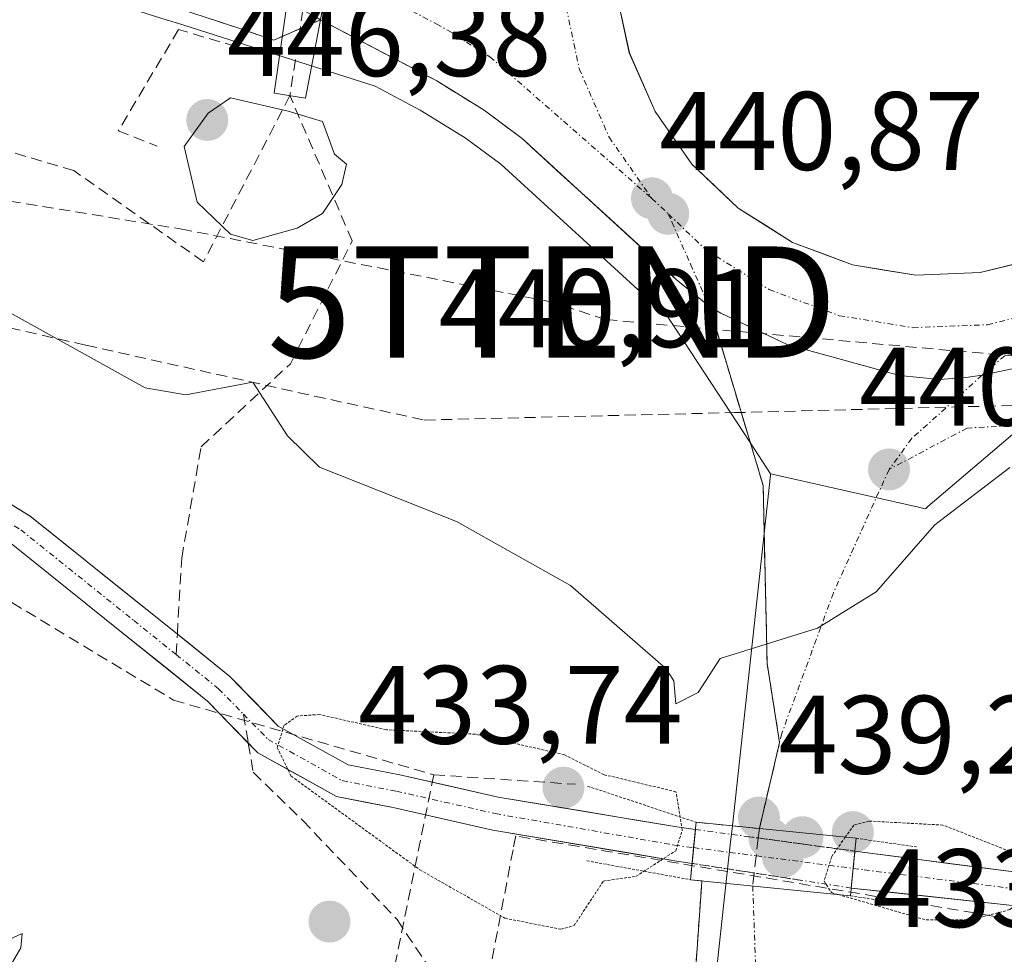
# Model space of a CAD drawing. Units: metres. Extents: x 607226 to 610674, y 4743147 to 4745515.
# Drawn here: x 609952 to 610041, y 4743448 to 4743532 of the extents above; entities that cross this region are included whole.
import ezdxf
from ezdxf.enums import TextEntityAlignment as Align

# ---------------------------------------------------------------- set-up
doc = ezdxf.new("R2010")
doc.units = ezdxf.units.M
doc.header["$MEASUREMENT"] = 0
for name, pattern in [('TRAZO_Y_PUNTO', [1, 0.5, -0.25, 0, -0.25]), ('TRAZOS2', [0.375, 0.25, -0.125]), ('TRAZOSX2', [1.5, 1, -0.5])]:
    doc.linetypes.add(name, pattern=pattern)
doc.layers.get('0').update_dxf_attribs({"lineweight": 5})
for name, color, linetype, lineweight in [('Arcén (en calzada doble)', 9, 'Continuous', 13), ('Carretera de calzada doble', 1, 'Continuous', 13), ('Carretera de calzada doble Cxs', 1, 'Continuous', 13), ('Carretera de calzada doble eje', 1, 'TRAZO_Y_PUNTO', 0), ('Carretera de calzada doble oculto', 7, 'TRAZO_Y_PUNTO', 13), ('Carretera de calzada doble oculto Cxs', 2, 'TRAZOSX2', 13), ('Carátula', 7, 'Continuous', 5), ('Conducción de agua lineal', 5, 'TRAZOSX2', 0), ('Conducción de hidrocarburos lineal', 6, 'TRAZOSX2', 0), ('Curva de nivel normal', 36, 'Continuous', 0), ('Curva de nivel normal depresión', 36, 'TRAZOS2', 0), ('Elemento construido', 1, 'Continuous', 0), ('Isleta de vial', 135, 'Continuous', 13), ('Núcleo urbano CxS', 19, 'Continuous', 0), ('Obra de contención lineal', 1, 'TRAZOSX2', 13), ('Parque-jardín', 135, 'TRAZOSX2', 0), ('Parque-jardín CxS', 135, 'Continuous', 0), ('Pasarela Cxs', 142, 'Continuous', 13), ('Pasarela superficial', 5, 'Continuous', 13), ('Pista', 135, 'Continuous', 13), ('Pista Cxs', 135, 'Continuous', 0), ('Pista eje', 135, 'TRAZO_Y_PUNTO', 0), ('Pista eje oculto', 43, 'TRAZO_Y_PUNTO', 0), ('Pista oculto', 7, 'TRAZO_Y_PUNTO', 0), ('Pista oculto Cxs', 135, 'TRAZO_Y_PUNTO', 0), ('Puente', 1, 'Continuous', 0), ('Puente Cxs', 1, 'Continuous', 13), ('Puente esquema', 1, 'TRAZOS2', 0), ('Punto de cota en construcción elevada', 7, 'Continuous', 0), ('Punto de cota en terreno', 7, 'Continuous', 0), ('Rótulo de punto de cota en terreno', 19, 'Continuous', 0), ('Senda', 19, 'TRAZOSX2', 0), ('Torre de tendido puntual', 7, 'Continuous', 0), ('Vegetación y arbolados urbanos CxS', 144, 'Continuous', 0), ('Vía urbana eje', 5, 'TRAZO_Y_PUNTO', 0), ('Vía urbana eje oculto', 142, 'TRAZOSX2', 0)]:
    doc.layers.add(name, color=color, linetype=linetype, lineweight=lineweight)
doc.styles.add('Arial', font='arial.ttf', dxfattribs={"height": 0.2})

# ---------------------------------------------------------------- blocks, each defined once
blk = doc.blocks.new('*U152')
at = {"layer": 'Núcleo urbano CxS', "color": 19, "linetype": 'Continuous', "lineweight": 0}
blk.add_polyline3d([(610041.5509, 4743494.9165, 439.9885), (610038.3507, 4743492.1927, 439.298), (610033.7359, 4743488.2645, 439.3361), (610033.5515, 4743488.1051, 439.3209), (610033.5105, 4743488.0721, 439.3176), (610033.3795, 4743488.1051, 439.3267), (610032.6623, 4743488.2645, 439.3786), (610032.6297, 4743488.2731, 439.3814), (610020.6779, 4743490.9593, 440.3432), (610020.6489, 4743490.9679, 440.3437), (610019.7763, 4743491.1645, 440.356), (610019.6293, 4743491.1975, 440.358), (610019.6169, 4743491.2181, 440.3586), (610017.7848, 4743494.0143, 440.4299), (610010.1475, 4743505.6705, 440.5788), (610009.3325, 4743506.2859, 440.5813), (610009.2117, 4743506.3819, 440.5816), (610009.1169, 4743506.4651, 440.5819), (609995.3655, 4743519.0257, 440.7064), (609992.1813, 4743521.4069, 440.7459), (609988.1317, 4743523.9035, 440.5574), (609984.0715, 4743526.0443, 440.8698), (609966.2339, 4743531.7265, 442.1251), (609966.2047, 4743531.7351, 442.1191), (609965.4349, 4743531.9807, 441.9693), (609965.4063, 4743531.9893, 441.9648), (609955.2679, 4743535.2209, 441.0852)], dxfattribs=at)
blk = doc.blocks.new('*U180')
at = {"layer": 'Parque-jardín CxS', "color": 135, "linetype": 'Continuous', "lineweight": 0}
blk.add_polyline3d([(609968.7201, 4743532.2801, 440.8881), (609971.8501, 4743531.2501, 441.3885), (609974.9701, 4743530.1901, 441.613), (609979.1701, 4743532.0201, 440.8621), (609989.6201, 4743526.5101, 440.7671), (609993.8701, 4743523.8901, 440.8206), (609997.2801, 4743521.3401, 440.8386), (610011.1401, 4743508.6801, 440.6672), (610014.1201, 4743506.2401, 440.647), (610014.7375, 4743504.1804, 440.6066), (610018.9401, 4743490.1601, 440.3409), (610019.2983, 4743474.1469, 439.8745), (610020.4211, 4743467.0553, 439.524), (610018.5997, 4743459.3219, 438.8226), (610012.9301, 4743459.8901, 436.0353), (610012.8701, 4743459.3701, 435.7093), (610012.8581, 4743459.2505, 435.6349), (610012.6945, 4743457.6139, 435.7616), (610012.5528, 4743456.1975, 436.7877), (610012.5301, 4743455.9701, 436.96), (610012.4101, 4743454.7301, 437.9371), (610013.4439, 4743454.6265, 438.2323), (610013.3901, 4743454.0901, 438.5626), (610011.5701, 4743428.0701, 437.4787)], dxfattribs=at)
blk = doc.blocks.new('5PATER')
at = {"layer": 'Carátula', "linetype": 'Continuous', "lineweight": 5}
h = blk.add_hatch(color=250, dxfattribs=at)
edge = h.paths.add_edge_path()
edge.add_ellipse((0.002, 0.008), major_axis=(-1.326, -1.344), ratio=0.999422, start_angle=0, end_angle=360)
blk = doc.blocks.new('5TTEND')
blk.add_text('5TTEND', height=10).set_placement((0, 0), align=Align.MIDDLE_CENTER)
blk = doc.blocks.new('*U294')
at = {"layer": 'Carretera de calzada doble Cxs', "color": 1, "linetype": 'Continuous', "lineweight": 13}
for points in [[(610041.307, 4743500.639, 440.552), (610038.603, 4743500.068, 440.533), (610037.37, 4743499.89, 440.526), (610034.85, 4743499.69, 440.531), (610031.19, 4743500.05, 440.572), (610027.827, 4743500.977, 440.665), (610024.463, 4743501.903, 440.663), (610021.1, 4743502.83, 440.632), (610018.12, 4743504.245, 440.639), (610015.14, 4743505.66, 440.646), (610014.12, 4743506.24, 440.647), (610011.14, 4743508.68, 440.667), (610007.675, 4743511.845, 440.75), (610004.21, 4743515.01, 440.81), (610000.745, 4743518.175, 440.837), (609997.28, 4743521.34, 440.839), (609993.87, 4743523.89, 440.821), (609989.62, 4743526.51, 440.767), (609986.137, 4743528.347, 440.773), (609982.653, 4743530.183, 440.657), (609979.17, 4743532.02, 440.862)], [(610005.71, 4743534.68, 441.503), (610006.315, 4743531.865, 441.425), (610006.92, 4743529.05, 441.363), (610008.075, 4743526.405, 441.319), (610009.23, 4743523.76, 441.252), (610010.88, 4743521.4, 441.178), (610012.53, 4743519.04, 441.086), (610014.62, 4743517.055, 441.043), (610016.71, 4743515.07, 440.961), (610019.145, 4743513.54, 440.927), (610021.58, 4743512.01, 440.923), (610024.28, 4743510.995, 440.947), (610026.98, 4743509.98, 440.922), (610029.825, 4743509.52, 440.895), (610032.67, 4743509.06, 440.858), (610035.555, 4743509.175, 440.862), (610038.44, 4743509.29, 440.856), (610041.235, 4743509.975, 440.888)]]:
    blk.add_polyline3d(points, dxfattribs=at)
blk = doc.blocks.new('5PANOT')
at = {"layer": 'Carátula', "linetype": 'Continuous', "lineweight": 5}
h = blk.add_hatch(color=1, dxfattribs=at)
edge = h.paths.add_edge_path()
edge.add_arc((0.002, -0.001), 1.888, 270.0012, 630.0012)

msp = doc.modelspace()

# ---------------------------------------------------------------- linework, layer by layer
at = {"layer": 'Arcén (en calzada doble)', "color": 9, "linetype": 'Continuous', "lineweight": 13}
msp.add_lwpolyline([(609974.9701, 4743530.1901), (609971.8501, 4743531.2501), (609968.7201, 4743532.2801), (609965.5801, 4743533.2801), (609962.4301, 4743534.2501), (609959.2701, 4743535.1801), (609956.1001, 4743536.0701), (609952.9201, 4743536.9401), (609949.7301, 4743537.7701), (609946.5301, 4743538.5701), (609943.3301, 4743539.3301), (609940.1101, 4743540.0601), (609895.5701, 4743546.2501), (609780.9201, 4743562.7001), (609765.1063, 4743565.0819)], dxfattribs=at)
at = {"layer": 'Carretera de calzada doble', "color": 1, "linetype": 'Continuous', "lineweight": 13}
for points in [[(610005.7101, 4743534.6801), (610006.3151, 4743531.8651), (610006.9201, 4743529.0501), (610008.0751, 4743526.4051), (610009.2301, 4743523.7601), (610010.8801, 4743521.4001), (610012.5301, 4743519.0401), (610014.6201, 4743517.0551), (610016.7101, 4743515.0701), (610019.1451, 4743513.5401), (610021.5801, 4743512.0101), (610024.2801, 4743510.9951), (610026.9801, 4743509.9801), (610029.8251, 4743509.5201), (610032.6701, 4743509.0601)], [(610032.6701, 4743509.0601), (610035.5551, 4743509.1751), (610038.4401, 4743509.2901), (610041.2351, 4743509.9751), (610044.0301, 4743510.6601), (610046.6451, 4743511.8851), (610049.2601, 4743513.1101), (610051.5651, 4743514.8401), (610053.8701, 4743516.5701), (610055.7901, 4743518.7101), (610057.7101, 4743520.8501), (610059.1751, 4743523.3451), (610060.6401, 4743525.8401), (610061.5751, 4743528.5651), (610062.5101, 4743531.2901), (610062.8801, 4743534.1501)], [(609979.1701, 4743532.0201), (609989.6201, 4743526.5101), (609993.8701, 4743523.8901), (609997.2801, 4743521.3401), (610011.1401, 4743508.6801), (610014.1201, 4743506.2401)], [(610038.6029, 4743500.0679), (610044.0101, 4743501.2101), (610047.3701, 4743502.3601), (610054.0501, 4743505.7501), (610058.5796, 4743508.9389)], [(610014.1201, 4743506.2401), (610015.1401, 4743505.6601), (610021.1001, 4743502.8301), (610031.1901, 4743500.0501), (610034.8501, 4743499.6901), (610037.3701, 4743499.8901), (610038.6029, 4743500.0679)]]:
    msp.add_lwpolyline(points, dxfattribs=at)
at = {"layer": 'Carretera de calzada doble Cxs', "color": 1, "linetype": 'Continuous', "lineweight": 13}
msp.add_lwpolyline([(609980.8001, 4743541.0801), (609980.0001, 4743536.6401), (609979.1701, 4743532.0201)], dxfattribs=at)
at = {"layer": 'Carretera de calzada doble eje', "color": 1, "linetype": 'TRAZO_Y_PUNTO', "lineweight": 0}
for points in [[(610008.5001, 4743559.2401), (610004.7601, 4743553.6601), (610002.2101, 4743547.4601), (610000.9601, 4743540.8601), (610001.0301, 4743534.1701), (610002.4201, 4743527.6001), (610005.1001, 4743521.4601), (610008.9401, 4743515.9601)], [(609980.0002, 4743536.6401), (609983.5101, 4743534.8401), (609989.5701, 4743531.6501), (609991.8001, 4743530.4201), (609992.2801, 4743530.0101), (609994.3901, 4743528.6901), (610008.9401, 4743515.9601)], [(610008.9401, 4743515.9601), (610010.4101, 4743514.5701)], [(610010.4101, 4743514.5701), (610013.8001, 4743511.3401), (610019.4801, 4743507.7701), (610025.7801, 4743505.4201), (610032.3901, 4743504.3401), (610039.1001, 4743504.6101), (610045.6201, 4743506.2101)]]:
    msp.add_lwpolyline(points, dxfattribs=at)
at = {"layer": 'Carretera de calzada doble oculto', "linetype": 'TRAZO_Y_PUNTO', "lineweight": 13}
msp.add_lwpolyline([(609979.1701, 4743532.0201), (609977.5891, 4743532.8957)], dxfattribs=at)
at = {"layer": 'Carretera de calzada doble oculto Cxs', "color": 2, "linetype": 'TRAZOSX2', "lineweight": 13}
msp.add_lwpolyline([(609980.8001, 4743541.0801), (609980.0001, 4743536.6401), (609979.1701, 4743532.0201)], dxfattribs=at)
at = {"layer": 'Conducción de agua lineal', "color": 5, "linetype": 'TRAZOSX2', "lineweight": 0}
for points in [[(609758.7856, 4743547.3397, 434.8062), (609766.6835, 4743545.7136, 434.3942), (609787.2394, 4743541.2692, 435.9879), (609828.2122, 4743531.9326, 436.3495), (609875.9789, 4743521.1778, 436.4622), (609903.2737, 4743514.9123, 437.5354), (609930.7536, 4743508.9799, 437.5898), (609958.1034, 4743502.7665, 440.095), (609978.6333, 4743498.1931, 440.6422), (609988.5032, 4743496.042, 441.0001), (610016.3643, 4743496.7075, 440.4198), (610083.1923, 4743498.4174, 439.039), (610084.7603, 4743498.4574, 439.0034), (610086.5243, 4743498.4684, 438.963), (610087.3603, 4743498.4734, 438.9791), (610089.7673, 4743498.5363, 439.0276)], [(609920.6289, 4743498.2387, 435.0141), (609965.9645, 4743470.87, 435.4226)], [(609965.9645, 4743470.87, 435.4226), (609989.3576, 4743464.1609, 434.2135)], [(609989.3576, 4743464.1609, 434.2135), (609982.2367, 4743429.328, 436.0256)], [(609989.3576, 4743464.1609, 434.2135), (610002.0914, 4743463.3026, 433.8093)], [(610097.164, 4743446.3472, 436.4207), (610095.08, 4743446.1462, 436.4446), (610075.4949, 4743444.2596, 436.2236), (610039.4341, 4743451.4911, 435.0582), (609996.7113, 4743458.6648, 433.8892), (609996.4745, 4743457.4289, 434.0323), (609990.1004, 4743424.1619, 436.1933), (609989.5953, 4743421.5259, 436.0839), (609985.0963, 4743422.157, 435.9732), (609980.1023, 4743422.8581, 435.8598), (609919.5406, 4743431.3561, 434.4452), (609885.9606, 4743436.1632, 433.7833), (609818.5539, 4743445.8127, 432.4145), (609781.2971, 4743451.1463, 432.1419), (609769.5173, 4743452.2216, 432.0386), (609763.9171, 4743452.7326, 432.0197), (609752.8121, 4743451.4598, 431.8951)]]:
    msp.add_polyline3d(points, dxfattribs=at)
at = {"layer": 'Conducción de hidrocarburos lineal', "color": 6, "linetype": 'TRAZOSX2', "lineweight": 0}
msp.add_polyline3d([(610221.48, 4743471.34, 437.9643), (610162.84, 4743492.24, 439.1125), (610143.94, 4743498.47, 439.1493), (610118.28, 4743498.84, 439.4669), (610041.69, 4743501.77, 440.5803), (610004.79, 4743505.07, 440.4935), (609999.99, 4743506.64, 440.5581), (609967.04, 4743513.14, 442.8943), (609924.24, 4743520.13, 439.8699), (609860.88, 4743531.1, 437.1091), (609833.76, 4743533.67, 436.6473), (609761.72, 4743542.84, 434.8403), (609740.5, 4743546.54, 435.2007), (609715.8573, 4743546.0744, 435.1147), (609709.68, 4743546.51, 435.2127), (609623.78, 4743548.71, 435.4885), (609591.2771, 4743548.4365, 436.3452), (609580.17, 4743548, 435.6958), (609596.3, 4743508.01, 434.6476), (609658.96, 4743385.54, 431.5556), (609710.99, 4743282.44, 431.2483), (609740.68, 4743217.91, 429.4991), (609756.99, 4743186.62, 429.0337)], dxfattribs=at)
at = {"layer": 'Curva de nivel normal', "color": 36, "linetype": 'Continuous', "lineweight": 0}
for points in [[(609973.09, 4743512.17, 445), (609977.09, 4743513.29, 445), (609979.37, 4743514.61, 445), (609981.09, 4743517.22, 445), (609981.52, 4743519.04, 445), (609980.42, 4743519.94, 445), (609979.35, 4743522.87, 445), (609976.27, 4743523.79, 445), (609971.09, 4743525.01, 445), (609969.09, 4743523.63, 445), (609966.94, 4743520.61, 445), (609968.11, 4743515.63, 445), (609971.09, 4743512.73, 445), (609973.09, 4743512.17, 445)], [(610041.09, 4743491.79, 440), (610034.38, 4743486.61, 440), (610029.09, 4743480.61, 440), (610023.81, 4743477.33, 440), (610015.09, 4743474.61, 440), (610013.09, 4743471.55, 440), (610011.09, 4743470.53, 440), (610010.93, 4743472.61, 440), (610010.19, 4743473.71, 440), (610001.64, 4743481.16, 440), (609991.4, 4743486.92, 440), (609979.09, 4743491.81, 440), (609976.21, 4743494.61, 440), (609973.09, 4743499.43, 440), (609967.09, 4743498.31, 440), (609963.43, 4743498.95, 440), (609941.56, 4743511.08, 440)], [(609951.09, 4743446.61, 435), (609952.26, 4743448.61, 435), (609952.38, 4743449.9, 435), (609948.67, 4743448.19, 435)]]:
    msp.add_polyline3d(points, dxfattribs=at)
at = {"layer": 'Curva de nivel normal depresión', "color": 36, "linetype": 'TRAZOS2', "lineweight": 0}
for points in [[(610000.76, 4743450.28, 435), (610001.96, 4743450.61, 435), (610004.59, 4743454.61, 435), (610007.52, 4743455.04, 435), (610011.09, 4743457.33, 435), (610011.68, 4743459.2, 435), (610011.11, 4743462.63, 435), (610004.65, 4743464.17, 435), (610001.09, 4743465.95, 435), (609993.09, 4743467.81, 435), (609985.09, 4743468.21, 435), (609979.09, 4743469.58, 435), (609977.09, 4743469.44, 435), (609975.91, 4743468.61, 435), (609975.29, 4743466.61, 435), (609976.53, 4743464.05, 435), (609988.1, 4743455.62, 435), (609995.75, 4743451.27, 435), (610000.76, 4743450.28, 435)], [(610025.67, 4743453.4, 435), (610033.59, 4743451.11, 435), (610037.6, 4743451.12, 435), (610041.09, 4743452.04, 435), (610043.09, 4743453.67, 435), (610043.36, 4743454.61, 435), (610042.73, 4743456.25, 435), (610041.09, 4743457.29, 435), (610035.09, 4743459.64, 435), (610028.48, 4743460, 435), (610027.09, 4743459.64, 435), (610026.3191, 4743458.5488, 435)], [(610026.3191, 4743458.5488, 435), (610025.09, 4743456.79, 435), (610024.41, 4743454.61, 435), (610025.09, 4743453.57, 435), (610025.6636, 4743453.4019, 435)]]:
    msp.add_polyline3d(points, dxfattribs=at)
at = {"layer": 'Elemento construido', "color": 1, "linetype": 'Continuous', "lineweight": 0}
msp.add_polyline3d([(610013.3901, 4743454.0901, 438.5626), (610011.5701, 4743428.0701, 437.4787), (610011.2301, 4743426.5901, 437.3583), (610009.9801, 4743423.8101, 437.1301), (610008.0701, 4743421.4501, 436.9166), (610004.2301, 4743419.0101, 436.5423), (610001.2801, 4743418.2701, 436.3657), (609999.7601, 4743418.1901, 436.2944), (609992.0101, 4743418.7701, 436.0287), (609909.9001, 4743430.3801, 434.2536), (609801.8301, 4743445.4701, 432.244), (609770.6501, 4743450.1101, 431.9899), (609765.4401, 4743450.4401, 431.96), (609754.9901, 4743450.2501, 431.8706)], dxfattribs=at)
at = {"layer": 'Isleta de vial', "color": 135, "linetype": 'Continuous', "lineweight": 13}
for points in [[(610032.6701, 4743509.0601, 440.8583), (610038.4401, 4743509.2901, 440.8556), (610044.0301, 4743510.6601, 440.9224), (610049.2601, 4743513.1101, 441.0119), (610053.8701, 4743516.5701, 441.1755), (610057.7101, 4743520.8501, 441.3193), (610060.6401, 4743525.8401, 441.4586), (610062.5101, 4743531.2901, 441.6689), (610063.2501, 4743537.0101, 442.0196)], [(610005.7101, 4743534.6801, 441.5031), (610006.9201, 4743529.0501, 441.3627), (610009.2301, 4743523.7601, 441.2518), (610012.5301, 4743519.0401, 441.0858), (610016.7101, 4743515.0701, 440.9614), (610021.5801, 4743512.0101, 440.9231), (610026.9801, 4743509.9801, 440.9218), (610032.6701, 4743509.0601, 440.8583)]]:
    msp.add_polyline3d(points, dxfattribs=at)
at = {"layer": 'Núcleo urbano CxS', "color": 19, "linetype": 'Continuous', "lineweight": 0}
for points in [[(610019.6169, 4743491.2181, 440.3586), (610017.7848, 4743494.0143, 440.4299), (610010.1475, 4743505.6705, 440.5788), (610009.3325, 4743506.2859, 440.5813), (610009.2117, 4743506.3819, 440.5816), (610009.1169, 4743506.4651, 440.5819), (609995.3655, 4743519.0257, 440.7064), (609992.1813, 4743521.4069, 440.7459), (609988.1317, 4743523.9035, 440.5574), (609984.0715, 4743526.0443, 440.8698), (609966.2339, 4743531.7265, 442.1251), (609966.2047, 4743531.7351, 442.1191), (609965.4349, 4743531.9807, 441.9693), (609965.4063, 4743531.9893, 441.9648), (609955.2679, 4743535.2209, 441.0852)], [(610040.5237, 4743307.7991, 429.7699), (610028.8619, 4743339.5429, 431.7131), (610014.2599, 4743411.7185, 436.1444), (610014.2269, 4743414.8395, 436.3241), (610013.9813, 4743439.3625, 437.8013), (610015.7833, 4743455.9469, 438.7813), (610016.0185, 4743458.1099, 438.8836), (610016.1768, 4743459.5647, 438.9751), (610019.0364, 4743485.8542, 440.2033), (610019.6047, 4743491.0785, 440.355), (610019.6169, 4743491.2181, 440.3586), (610019.6293, 4743491.1975, 440.358), (610019.7763, 4743491.1645, 440.356), (610020.6489, 4743490.9679, 440.3437), (610020.6779, 4743490.9593, 440.3432), (610032.6297, 4743488.2731, 439.3814), (610032.6623, 4743488.2645, 439.3786), (610033.3795, 4743488.1051, 439.3267), (610033.5105, 4743488.0721, 439.3176), (610033.5515, 4743488.1051, 439.3209), (610033.7359, 4743488.2645, 439.3361), (610038.3507, 4743492.1927, 439.298), (610041.5509, 4743494.9165, 439.9885)], [(610019.6169, 4743491.2181, 440.3586), (610019.6293, 4743491.1975, 440.358), (610019.7763, 4743491.1645, 440.356), (610020.6489, 4743490.9679, 440.3437), (610020.6779, 4743490.9593, 440.3432), (610032.6297, 4743488.2731, 439.3814), (610032.6623, 4743488.2645, 439.3786), (610033.3795, 4743488.1051, 439.3267), (610033.5105, 4743488.0721, 439.3176), (610033.5515, 4743488.1051, 439.3209), (610033.7359, 4743488.2645, 439.3361), (610038.3507, 4743492.1927, 439.298), (610041.5509, 4743494.9165, 439.9885)], [(610019.6169, 4743491.2181, 440.3586), (610019.6293, 4743491.1975, 440.358), (610019.7763, 4743491.1645, 440.356), (610020.6489, 4743490.9679, 440.3437), (610020.6779, 4743490.9593, 440.3432), (610032.6297, 4743488.2731, 439.3814), (610032.6623, 4743488.2645, 439.3786), (610033.3795, 4743488.1051, 439.3267), (610033.5105, 4743488.0721, 439.3176), (610033.5515, 4743488.1051, 439.3209), (610033.7359, 4743488.2645, 439.3361), (610038.3507, 4743492.1927, 439.298), (610041.5509, 4743494.9165, 439.9885)], [(610019.6169, 4743491.2181, 440.3586), (610019.6047, 4743491.0785, 440.355), (610019.0364, 4743485.8542, 440.2033), (610016.1768, 4743459.5647, 438.9751), (610016.0185, 4743458.1099, 438.8836), (610015.7833, 4743455.9469, 438.7813), (610013.9813, 4743439.3625, 437.8013), (610014.2269, 4743414.8395, 436.3241), (610014.2599, 4743411.7185, 436.1444), (610028.8619, 4743339.5429, 431.7131), (610040.5237, 4743307.7991, 429.7699)]]:
    msp.add_polyline3d(points, dxfattribs=at)
at = {"layer": 'Obra de contención lineal', "color": 1, "linetype": 'TRAZOSX2', "lineweight": 13}
msp.add_polyline3d([(609973.0201, 4743529.1901, 442.076), (609966.4301, 4743531.1301, 441.1876), (609961.0101, 4743522.0301, 442.2991), (609964.5001, 4743520.6601, 443.3278)], dxfattribs=at)
at = {"layer": 'Parque-jardín', "color": 135, "linetype": 'TRAZOSX2', "lineweight": 0}
msp.add_polyline3d([(610011.5701, 4743428.0701, 437.4787), (610013.3901, 4743454.0901, 438.5626), (610013.4439, 4743454.6265, 438.2323), (610012.4101, 4743454.7301, 437.9371), (610012.5301, 4743455.9701, 436.96), (610012.5528, 4743456.1975, 436.7877), (610012.6945, 4743457.6139, 435.7616), (610012.8581, 4743459.2505, 435.6349), (610012.8701, 4743459.3701, 435.7093), (610012.9301, 4743459.8901, 436.0353), (610018.5997, 4743459.3219, 438.8226), (610020.4211, 4743467.0553, 439.524), (610019.2983, 4743474.1469, 439.8745), (610018.9401, 4743490.1601, 440.3409), (610014.7375, 4743504.1804, 440.6066), (610014.1201, 4743506.2401, 440.647), (610011.1401, 4743508.6801, 440.6672), (609997.2801, 4743521.3401, 440.8386), (609993.8701, 4743523.8901, 440.8206), (609989.6201, 4743526.5101, 440.7671), (609979.1701, 4743532.0201, 440.8621), (609974.9701, 4743530.1901, 441.613), (609971.8501, 4743531.2501, 441.3885), (609968.7201, 4743532.2801, 440.8881)], dxfattribs=at)
at = {"layer": 'Pasarela Cxs', "color": 142, "linetype": 'Continuous', "lineweight": 13}
msp.add_polyline3d([(609979.1701, 4743532.0201, 440.8621), (609977.8401, 4743524.9701, 443.6015), (609975.0201, 4743525.4201, 444.0711), (609976.1601, 4743533.3501, 440.7108), (609977.4601, 4743542.4301, 441.0982), (609978.2801, 4743548.1601, 441.1516), (609979.5501, 4743557.0501, 441.0499), (609980.1201, 4743561.0001, 440.9958), (609980.4401, 4743563.2101, 440.9553), (609981.3901, 4743569.8001, 444.1712), (609985.8501, 4743569.1601, 443.8751), (609984.8401, 4743563.5701, 441.1718), (609984.4801, 4743561.5701, 441.1638), (609983.7801, 4743557.6001, 441.2117), (609982.1001, 4743548.3401, 441.3933), (609980.8001, 4743541.0801, 441.2477), (609979.1701, 4743532.0201, 440.8621)], close=True, dxfattribs=at)
at = {"layer": 'Pasarela superficial', "color": 5, "linetype": 'Continuous', "lineweight": 13}
msp.add_polyline3d([(609979.1701, 4743532.0201, 440.8621), (609977.8401, 4743524.9701, 443.6015), (609975.0201, 4743525.4201, 444.0711), (609976.1601, 4743533.3501, 440.7108), (609977.4601, 4743542.4301, 441.0982), (609978.2801, 4743548.1601, 441.1516), (609979.5501, 4743557.0501, 441.0499), (609980.1201, 4743561.0001, 440.9958), (609980.4401, 4743563.2101, 440.9553), (609981.3901, 4743569.8001, 444.1712), (609985.8501, 4743569.1601, 443.8751), (609984.8401, 4743563.5701, 441.1718), (609984.4801, 4743561.5701, 441.1638), (609983.7801, 4743557.6001, 441.2117), (609982.1001, 4743548.3401, 441.3933), (609980.8001, 4743541.0801, 441.2477), (609979.1701, 4743532.0201, 440.8621)], dxfattribs=at)
at = {"layer": 'Pista', "color": 135, "linetype": 'Continuous', "lineweight": 13}
for points in [[(609766.5195, 4743529.1657), (609774.0381, 4743526.6403), (609784.9673, 4743524.1999), (609802.6289, 4743519.0177), (609818.8763, 4743515.0885), (609831.8023, 4743512.3339), (609847.6101, 4743508.8329), (609863.0295, 4743506.3869), (609879.0927, 4743504.4721), (609892.6723, 4743503.8357), (609903.9549, 4743502.9921), (609915.1417, 4743501.8421), (609924.1609, 4743499.4577), (609931.8095, 4743496.5635), (609940.5773, 4743491.5533), (609951.3777, 4743484.9473), (609961.4621, 4743476.8589), (609969.0113, 4743470.7775), (609972.6891, 4743467.0122)], [(609966.3167, 4743476.8006), (609963.3417, 4743479.1971), (609953.1059, 4743487.4069), (609942.1045, 4743494.1359), (609933.0925, 4743499.2857), (609925.0777, 4743502.3183), (609915.6817, 4743504.8023), (609904.2203, 4743505.9807), (609892.8545, 4743506.8303), (609879.3407, 4743507.4639), (609863.4421, 4743509.3591), (609855.1968, 4743510.6669)], [(610012.8581, 4743459.2505), (610011.1781, 4743459.4797), (609995.1259, 4743462.1565), (609986.3123, 4743464.1499), (609981.6553, 4743465.0611), (609975.3869, 4743468.5437), (609971.0325, 4743473.0017), (609966.3167, 4743476.8006)], [(609972.6891, 4743467.0122), (609973.5469, 4743466.1339), (609980.6135, 4743462.2081), (609985.6931, 4743461.2143), (609994.6597, 4743459.1861), (610011.1781, 4743456.4107), (610012.5527, 4743456.1975)], [(610027.1853, 4743457.2947), (610027.8469, 4743457.2043), (610042.8589, 4743455.2543), (610061.4867, 4743450.0385), (610080.7961, 4743443.3545), (610090.8837, 4743439.7817), (610091.2503, 4743438.1549)], [(610091.6169, 4743436.5279), (610090.0373, 4743436.8989), (610079.8047, 4743440.5229), (610060.5907, 4743447.1739), (610042.1767, 4743452.3299), (610026.8501, 4743453.9809)]]:
    msp.add_lwpolyline(points, dxfattribs=at)
at = {"layer": 'Pista Cxs', "color": 135, "linetype": 'Continuous', "lineweight": 0}
for points in [[(609949.4387, 4743489.6499, 435.6328), (609953.1059, 4743487.4069, 435.6326), (609956.5178, 4743484.6703, 435.6966), (609959.9297, 4743481.9337, 435.6614), (609963.3417, 4743479.1971, 435.6587), (609967.1871, 4743476.0994, 435.5439), (609971.0325, 4743473.0017, 435.336), (609973.2097, 4743470.7727, 435.1981), (609975.3869, 4743468.5437, 434.9518), (609978.5211, 4743466.8024, 434.8271), (609981.6553, 4743465.0611, 434.6066), (609986.3123, 4743464.1499, 434.3038), (609990.7191, 4743463.1532, 434.0621), (609995.1259, 4743462.1565, 433.917), (609999.1389, 4743461.4873, 433.7989), (610003.152, 4743460.8181, 433.9273), (610007.165, 4743460.1489, 434.2713), (610011.1781, 4743459.4797, 434.5386), (610012.8581, 4743459.2505, 435.6349), (610012.8581, 4743459.2505, 435.6349), (610012.5527, 4743456.1975, 436.7876), (610011.1781, 4743456.4107, 435.9459), (610007.0485, 4743457.1045, 434.5768), (610002.9189, 4743457.7984, 433.9796), (609998.7893, 4743458.4922, 433.8601), (609994.6597, 4743459.1861, 433.9692), (609990.1764, 4743460.2002, 434.1866), (609985.6931, 4743461.2143, 434.4508), (609983.1533, 4743461.7112, 434.6217), (609980.6135, 4743462.2081, 434.7633), (609977.0802, 4743464.171, 434.9244), (609973.5469, 4743466.1339, 435.0917), (609971.2791, 4743468.4557, 435.1364), (609969.0113, 4743470.7775, 435.3269), (609965.2367, 4743473.8182, 435.4418), (609961.4621, 4743476.8589, 435.5543), (609958.1006, 4743479.555, 435.6103), (609954.7391, 4743482.2511, 435.5604), (609951.3777, 4743484.9473, 435.4735)], [(610042.1767, 4743452.3299, 435.076), (610038.345, 4743452.7426, 434.6957), (610034.5134, 4743453.1554, 434.3593), (610030.6817, 4743453.5681, 434.2272), (610026.8501, 4743453.9809, 434.6521), (610026.8501, 4743453.9809, 434.6521), (610027.1853, 4743457.2947, 434.1677), (610027.8469, 4743457.2043, 434.1841), (610031.5999, 4743456.7168, 434.2011), (610035.3529, 4743456.2293, 434.3679), (610039.1059, 4743455.7418, 434.6679), (610042.8589, 4743455.2543, 435.0564)]]:
    msp.add_polyline3d(points, dxfattribs=at)
at = {"layer": 'Pista eje', "color": 135, "linetype": 'TRAZO_Y_PUNTO', "lineweight": 0}
for points in [[(609852.2301, 4743509.6187), (609863.2359, 4743507.8731), (609879.2167, 4743505.9681), (609892.7633, 4743505.3331), (609904.0875, 4743504.4863), (609915.4117, 4743503.3221), (609924.6193, 4743500.8879), (609932.4509, 4743497.9247), (609941.3409, 4743492.8447), (609952.2419, 4743486.1771), (609962.4019, 4743478.0279), (609966.2119, 4743474.9587)], [(609966.2119, 4743474.9587), (609970.0219, 4743471.8897), (609972.2443, 4743469.6141)], [(609972.2443, 4743469.6141), (609974.4669, 4743467.3387), (609981.1343, 4743463.6345), (609986.0027, 4743462.6821), (609994.8927, 4743460.6713), (610010.9665, 4743457.8393), (610012.6944, 4743457.6139)], [(610027.0286, 4743455.7443), (610028.0057, 4743455.6169), (610042.5179, 4743453.7921), (610061.0387, 4743448.6063), (610080.3005, 4743441.9387), (610090.4605, 4743438.3403), (610091.2503, 4743438.1549)]]:
    msp.add_lwpolyline(points, dxfattribs=at)
at = {"layer": 'Pista eje oculto', "color": 43, "linetype": 'TRAZO_Y_PUNTO', "lineweight": 0}
for points in [[(610012.6944, 4743457.6139), (610018.3181, 4743456.8805)], [(610018.3181, 4743456.8805), (610027.0286, 4743455.7443)]]:
    msp.add_lwpolyline(points, dxfattribs=at)
at = {"layer": 'Pista oculto', "linetype": 'TRAZO_Y_PUNTO', "lineweight": 0}
for points in [[(610012.8581, 4743459.2505), (610018.5026, 4743458.48)], [(610018.5026, 4743458.48), (610027.1853, 4743457.2947)], [(610018.1395, 4743455.3314), (610012.5527, 4743456.1975)], [(610026.8501, 4743453.9809), (610018.1395, 4743455.3314)]]:
    msp.add_lwpolyline(points, dxfattribs=at)
at = {"layer": 'Pista oculto Cxs', "color": 135, "linetype": 'TRAZO_Y_PUNTO', "lineweight": 0}
for points in [[(610012.8581, 4743459.2505), (610012.5527, 4743456.1975)], [(610027.1853, 4743457.2947), (610026.8501, 4743453.9809)]]:
    msp.add_lwpolyline(points, dxfattribs=at)
msp.add_polyline3d([(610027.1853, 4743457.2947, 434.1677), (610026.8501, 4743453.9809, 434.6521), (610022.0843, 4743454.7197, 438.3131), (610017.3185, 4743455.4586, 438.8296), (610012.5527, 4743456.1975, 436.7876), (610012.8581, 4743459.2505, 435.6349), (610017.6338, 4743458.5985, 438.7742), (610022.4095, 4743457.9466, 437.781), (610027.1853, 4743457.2947, 434.1677)], close=True, dxfattribs=at)
at = {"layer": 'Puente', "color": 1, "linetype": 'Continuous', "lineweight": 0}
msp.add_polyline3d([(610027.1601, 4743457.0401, 434.202), (610026.7801, 4743453.2901, 434.8354), (610012.4101, 4743454.7301, 437.9371), (610012.5301, 4743455.9701, 436.96), (610012.8701, 4743459.3701, 435.7093), (610012.9301, 4743459.8901, 436.0353), (610027.3001, 4743458.4501, 434.0178), (610027.1601, 4743457.0401, 434.202)], dxfattribs=at)
at = {"layer": 'Puente Cxs', "color": 1, "linetype": 'Continuous', "lineweight": 13}
msp.add_polyline3d([(610027.1601, 4743457.0401, 434.202), (610026.7801, 4743453.2901, 434.8354), (610012.4101, 4743454.7301, 437.9371), (610012.5301, 4743455.9701, 436.96), (610012.8701, 4743459.3701, 435.7093), (610012.9301, 4743459.8901, 436.0353), (610027.3001, 4743458.4501, 434.0178), (610027.1601, 4743457.0401, 434.202)], close=True, dxfattribs=at)
at = {"layer": 'Puente esquema', "color": 1, "linetype": 'TRAZOS2', "lineweight": 0}
for points in [[(610003.1701, 4743463.1401, 434.0323), (610012.9301, 4743459.8901, 436.0353)], [(610027.3001, 4743458.4501, 434.0178), (610032.7201, 4743457.6801, 434.2787)], [(610003.1101, 4743456.4301, 434.3085), (610012.4101, 4743454.7301, 437.9371)], [(610026.7801, 4743453.2901, 434.8354), (610032.8201, 4743452.3601, 434.5642)]]:
    msp.add_polyline3d(points, dxfattribs=at)
at = {"layer": 'Senda', "color": 19, "linetype": 'TRAZOSX2', "lineweight": 0}
for points in [[(609977.5891, 4743532.8957), (609976.4301, 4743525.1951)], [(609976.4301, 4743525.1951), (609968.6635, 4743510.2525), (609957.0219, 4743518.4545), (609942.7343, 4743522.6879), (609927.3885, 4743526.1275), (609909.3967, 4743525.8629), (609889.5529, 4743521.6295), (609866.0049, 4743514.4857), (609855.1968, 4743510.6669)], [(609966.3167, 4743476.8006), (609966.7055, 4743483.6353), (609968.4519, 4743493.6365), (609976.4687, 4743501.0979), (609982.0249, 4743512.1309), (609976.4301, 4743525.1951)], [(609966.2119, 4743474.9587), (609966.3167, 4743476.8006)], [(609972.2443, 4743469.6141), (609972.6891, 4743467.0122)], [(609972.6891, 4743467.0122), (609973.1383, 4743464.3841), (609977.5833, 4743460.0449), (609986.0499, 4743451.1549), (609991.6591, 4743442.7939), (609995.7867, 4743434.3273), (609997.5859, 4743426.6015), (609997.6001, 4743416.3401)]]:
    msp.add_lwpolyline(points, dxfattribs=at)
at = {"layer": 'Vegetación y arbolados urbanos CxS', "color": 144, "linetype": 'Continuous', "lineweight": 0}
for points in [[(609955.2679, 4743535.2209, 441.0852), (609965.4063, 4743531.9893, 441.9648), (609965.4349, 4743531.9807, 441.9693), (609966.2047, 4743531.7351, 442.1191), (609966.2339, 4743531.7265, 442.1251), (609984.0715, 4743526.0443, 440.8698), (609988.1317, 4743523.9035, 440.5574), (609992.1813, 4743521.4069, 440.7459), (609995.3655, 4743519.0257, 440.7064), (610009.1169, 4743506.4651, 440.5819), (610009.2117, 4743506.3819, 440.5816), (610009.3325, 4743506.2859, 440.5813), (610010.1475, 4743505.6705, 440.5788), (610017.7848, 4743494.0143, 440.4299), (610019.6169, 4743491.2181, 440.3586), (610019.6047, 4743491.0785, 440.355), (610019.0364, 4743485.8542, 440.2033), (610016.1768, 4743459.5647, 438.9751), (610016.0185, 4743458.1099, 438.8836), (610015.7833, 4743455.9469, 438.7813), (610013.9813, 4743439.3625, 437.8013)], [(610019.6169, 4743491.2181, 440.3586), (610017.7848, 4743494.0143, 440.4299), (610010.1475, 4743505.6705, 440.5788), (610009.3325, 4743506.2859, 440.5813), (610009.2117, 4743506.3819, 440.5816), (610009.1169, 4743506.4651, 440.5819), (609995.3655, 4743519.0257, 440.7064), (609992.1813, 4743521.4069, 440.7459), (609988.1317, 4743523.9035, 440.5574), (609984.0715, 4743526.0443, 440.8698), (609966.2339, 4743531.7265, 442.1251), (609966.2047, 4743531.7351, 442.1191), (609965.4349, 4743531.9807, 441.9693), (609965.4063, 4743531.9893, 441.9648), (609955.2679, 4743535.2209, 441.0852)], [(610019.6169, 4743491.2181, 440.3586), (610019.6047, 4743491.0785, 440.355), (610019.0364, 4743485.8542, 440.2033), (610016.1768, 4743459.5647, 438.9751), (610016.0185, 4743458.1099, 438.8836), (610015.7833, 4743455.9469, 438.7813), (610013.9813, 4743439.3625, 437.8013), (610014.2269, 4743414.8395, 436.3241), (610014.2599, 4743411.7185, 436.1444), (610028.8619, 4743339.5429, 431.7131), (610040.5237, 4743307.7991, 429.7699)]]:
    msp.add_polyline3d(points, dxfattribs=at)
at = {"layer": 'Vía urbana eje', "color": 5, "linetype": 'TRAZO_Y_PUNTO', "lineweight": 0}
for points in [[(610010.4101, 4743514.5701), (610010.7301, 4743513.8401), (610012.4201, 4743510.0401), (610014.1201, 4743506.2401)], [(610014.1201, 4743506.2401), (610018.9401, 4743490.1601), (610019.2983, 4743474.1469), (610020.4211, 4743467.0553)], [(610045.6201, 4743506.2101), (610044.5501, 4743505.2601), (610041.4801, 4743502.5401), (610038.6029, 4743500.0679)], [(610038.6029, 4743500.0679), (610035.3501, 4743497.1101), (610032.3001, 4743494.4001)], [(610043.6901, 4743495.7201), (610041.0101, 4743495.5201), (610037.2601, 4743495.3201), (610030.2501, 4743491.5901)], [(610032.3001, 4743494.4001), (610030.2501, 4743491.5901)], [(610030.2501, 4743491.5901), (610025.2501, 4743480.5101), (610020.6175, 4743467.8895), (610020.4211, 4743467.0553)], [(610020.4211, 4743467.0553), (610018.5997, 4743459.3219)], [(610018.0055, 4743454.1693), (610018.5301, 4743439.5501), (610018.5001, 4743436.2701), (610018.4601, 4743433.0101)]]:
    msp.add_lwpolyline(points, dxfattribs=at)
at = {"layer": 'Vía urbana eje oculto', "color": 142, "linetype": 'TRAZOSX2', "lineweight": 0}
for points in [[(610018.5997, 4743459.3219), (610018.5026, 4743458.48)], [(610018.5026, 4743458.48), (610018.3181, 4743456.8805)], [(610018.3181, 4743456.8805), (610018.1395, 4743455.3314)], [(610018.1395, 4743455.3314), (610018.0055, 4743454.1693)]]:
    msp.add_lwpolyline(points, dxfattribs=at)

# ---------------------------------------------------------------- block references
at = {"layer": 'Carretera de calzada doble Cxs', "color": 1, "linetype": 'Continuous', "lineweight": 13}
msp.add_blockref('*U294', (0, 0), dxfattribs=at)
at = {"layer": 'Núcleo urbano CxS', "color": 19, "linetype": 'Continuous', "lineweight": 0}
msp.add_blockref('*U152', (0, 0), dxfattribs=at)
at = {"layer": 'Parque-jardín CxS', "color": 135, "linetype": 'Continuous', "lineweight": 0}
msp.add_blockref('*U180', (0, 0), dxfattribs=at)
at = {"layer": 'Punto de cota en construcción elevada', "linetype": 'Continuous', "lineweight": 0}
for p in [(610022.4739, 4743458.5539), (609979.9809, 4743450.9697)]:
    msp.add_blockref('5PANOT', p, dxfattribs=at)
at = {"layer": 'Punto de cota en terreno', "linetype": 'Continuous', "lineweight": 0}
for p in [(609969, 4743523, 446.38), (610008.95, 4743515.96, 440.9099), (610010.41, 4743514.57, 440.8703), (610030.25, 4743491.59, 440.33), (610001, 4743463, 433.74), (610018.56, 4743460.31, 439.22), (610027, 4743459, 433.97), (610019.51, 4743458.42, 439.5205), (610020.71, 4743456.79, 439.081)]:
    msp.add_blockref('5PATER', p, dxfattribs=at)
at = {"layer": 'Torre de tendido puntual', "linetype": 'Continuous', "lineweight": 0}
msp.add_blockref('5TTEND', (609999.99, 4743506.64, 440.5581), dxfattribs=at)

# ---------------------------------------------------------------- texts
at = {"layer": 'Rótulo de punto de cota en terreno', "color": 19, "linetype": 'Continuous', "lineweight": 0, "style": 'Arial'}
for s, p in [('446,38', (609970.7639, 4743524.7639)), ('440,87', (610009.6187, 4743516.3339)), ('440,91', (609989.7935, 4743500.4019)), ('440,33', (610027.5587, 4743493.3539)), ('433,74', (609982.5587, 4743464.7639)), ('439,22', (610020.3239, 4743462.0739)), ('433,97', (610028.7639, 4743448.2797))]:
    msp.add_text(s, height=7, dxfattribs=at).set_placement(p, align=Align.BOTTOM_LEFT)

doc.saveas('drawing.dxf')
